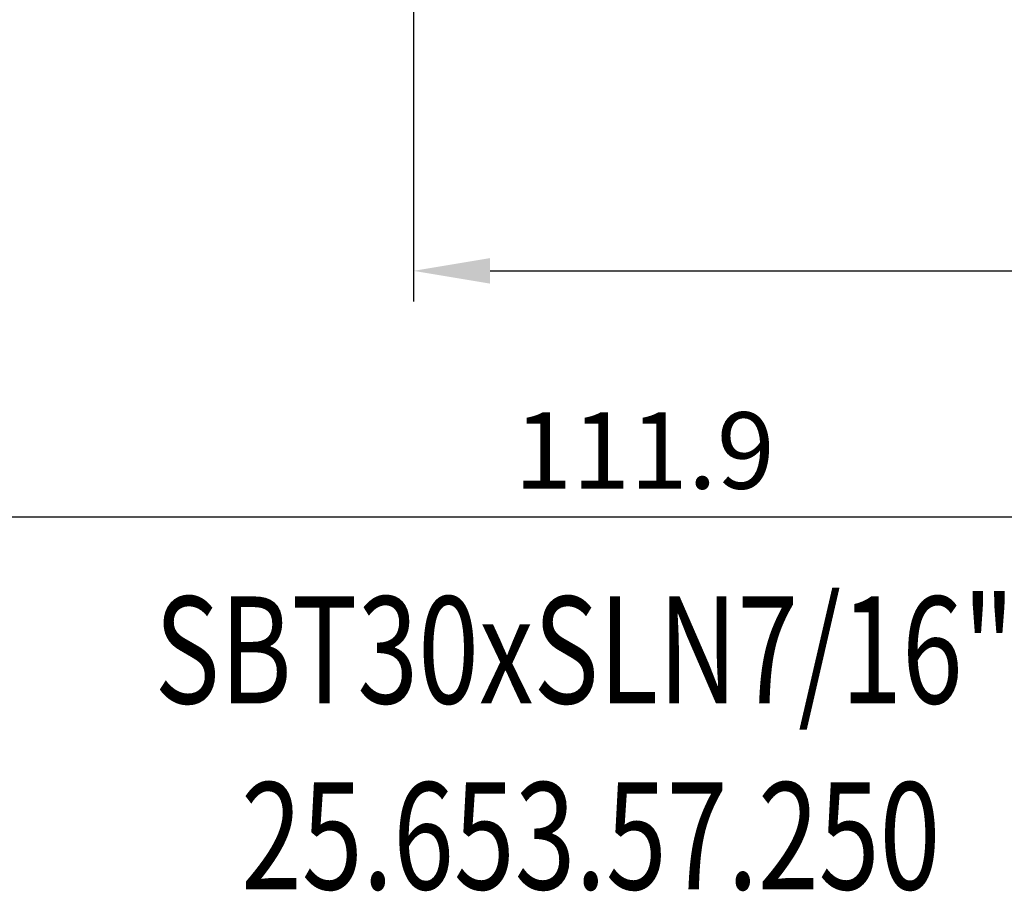
# Model space of a CAD drawing. Units: millimetres. Extents: x 83 to 215, y 49 to 136.
# Drawn here: x 121 to 153, y 49 to 77 of the extents above; entities that cross this region are included whole.
import ezdxf
from ezdxf.enums import TextEntityAlignment as Align

# ---------------------------------------------------------------- set-up
doc = ezdxf.new("R2010")
doc.units = ezdxf.units.MM
doc.header["$PDSIZE"] = -1
doc.layers.get('DEFPOINTS').update_dxf_attribs({"lineweight": 18})
doc.layers.add('圖層2', color=2, linetype='Continuous', lineweight=35)
doc.styles.add('CNS', font='romans.shx', dxfattribs={"width": 0.75, "bigfont": 'chineset.shx'})
doc.dimstyles.new('ISO-25', dxfattribs={"dimtxt": 2.5, "dimasz": 2.5, "dimexe": 1.25, "dimexo": 0.625, "dimtad": 1, "dimtxsty": 'Standard', "dimcen": 2.5, "dimadec": 0, "dimazin": 0, "dimtfac": 1, "dimtmove": 0, "dimatfit": 3, "dimfxl": 1, "dimarcsym": 0})

# ---------------------------------------------------------------- blocks, each defined once
blk = doc.blocks.new('*D18')
at = {"color": 4, "lineweight": -2, "transparency": 16777216}
for p, q in [((197.217, 90.845), (197.217, 68.181)), ((133.717, 84.271), (133.717, 68.181)), ((136.217, 69.181), (194.717, 69.181))]:
    blk.add_line(p, q, dxfattribs=at)
at = {"color": 4, "transparency": 16777216}
for points in [[(136.217, 69.598), (136.217, 68.765), (133.717, 69.181)], [(194.717, 69.598), (194.717, 68.765), (197.217, 69.181)]]:
    blk.add_solid(points, dxfattribs=at)
at = {"layer": 'DEFPOINTS', "color": 0, "transparency": 16777216}
for p in [(197.217, 91.845), (133.717, 85.271), (197.217, 69.181)]:
    blk.add_point(p, dxfattribs=at)
at = {"color": 3, "transparency": 16777216, "insert": (165.467, 71.031), "char_height": 2.5, "attachment_point": 5, "style": 'CNS'}
blk.add_mtext('63.5', dxfattribs=at)
blk = doc.blocks.new('*D19')
at = {"color": 4, "lineweight": -2, "transparency": 16777216}
for p, q in [((85.317, 91.33), (85.317, 60.134)), ((197.217, 84.363), (197.217, 60.134)), ((87.817, 61.134), (194.717, 61.134))]:
    blk.add_line(p, q, dxfattribs=at)
at = {"color": 4, "transparency": 16777216}
for points in [[(87.817, 61.551), (87.817, 60.718), (85.317, 61.134)], [(194.717, 61.551), (194.717, 60.718), (197.217, 61.134)]]:
    blk.add_solid(points, dxfattribs=at)
at = {"layer": 'DEFPOINTS', "color": 0, "transparency": 16777216}
for p in [(85.317, 92.33), (197.217, 85.363), (197.217, 61.134)]:
    blk.add_point(p, dxfattribs=at)
at = {"color": 3, "transparency": 16777216, "insert": (141.267, 62.984), "char_height": 2.5, "attachment_point": 5, "style": 'CNS'}
blk.add_mtext('111.9', dxfattribs=at)

msp = doc.modelspace()

# ---------------------------------------------------------------- texts
at = {"layer": '圖層2', "lineweight": -3, "style": 'CNS', "width": 0.75}
msp.add_text('SBT30xSLN7/16"-2.5"', height=3.5, dxfattribs=at).set_placement((125.248, 55.03686))
msp.add_text('25.653.57.250', height=3.5, dxfattribs=at).set_placement((139.51004, 50.25375), align=Align.MIDDLE)

# ---------------------------------------------------------------- dimensions: what is measured, and where the dimension line sits
for base, p1, p2, picture, middle in [((197.21686, 61.1344), (85.31686, 92.32957), (197.21686, 85.36263), '*D19', (141.26686, 62.9844)), ((197.21686, 69.18141), (133.71686, 85.27117), (197.21686, 91.84517), '*D18', (165.46686, 71.03141))]:
    dim = msp.add_linear_dim(base=base, p1=p1, p2=p2, dimstyle='ISO-25', override={"dimexe": 1, "dimexo": 1, "dimgap": 0.6, "dimdec": 4, "dimdsep": 46, "dimtxsty": 'CNS', "dimclrd": 4, "dimclre": 4, "dimclrt": 3, "dimadec": 2, "dimtdec": 4, "dimtzin": 0})
    dim.commit()
    dim.dimension.update_dxf_attribs({"geometry": picture, "text_midpoint": middle})

doc.saveas('drawing.dxf')
